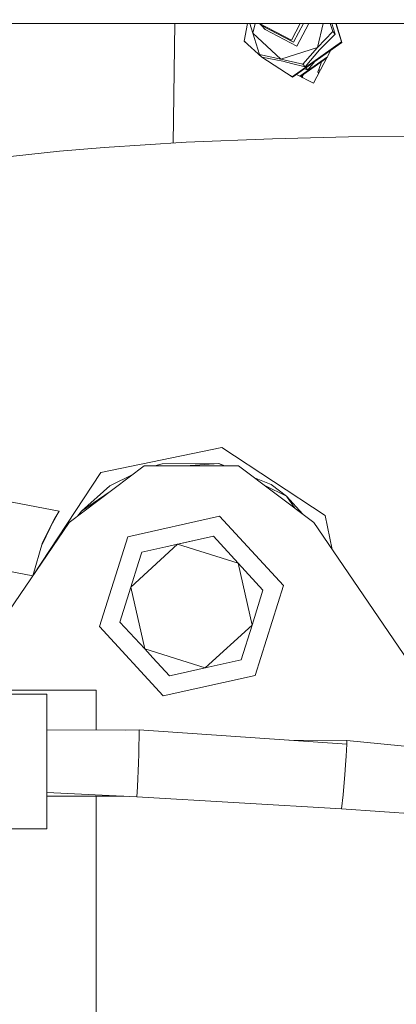
# Model space of a CAD drawing. Units: millimetres. Extents: x -1525 to 1837, y 168 to 3646.
# Drawn here: x 195 to 265, y 1313 to 1497 of the extents above; entities that cross this region are included whole.
import ezdxf

# ---------------------------------------------------------------- set-up
doc = ezdxf.new("R2010")
doc.units = ezdxf.units.MM
doc.layers.add('1', color=7, linetype='Continuous', true_color=0xffffff)
doc.styles.add('blockfont', font='simplex.shx')
doc.dimstyles.get("Standard").update_dxf_attribs({"dimtxt": 0.18, "dimasz": 0.18, "dimexe": 0.18, "dimexo": 0.0625, "dimgap": 0.09, "dimtad": 0, "dimtih": 1, "dimtoh": 1, "dimdec": 4, "dimzin": 0, "dimdsep": 46, "dimtxsty": 'Standard', "dimcen": 0.09, "dimadec": 0, "dimazin": 0, "dimtfac": 1, "dimtdec": 4, "dimtofl": 0, "dimtmove": 0, "dimatfit": 3, "dimfxl": 1, "dimtolj": 1, "dimtzin": 0, "dimarcsym": 0})

# ---------------------------------------------------------------- blocks, each defined once
blk = doc.blocks.new('_U0')
at = {"layer": '1', "color": 18, "lineweight": 13}
for p, q in [((1.585704, 3379.404939), (1711.669189, 3379.404939)), ((1708.494189, 3379.404939), (1708.494189, 2438.977491)), ((1605.160855, 2337.389991), (1580.160855, 2337.389991)), ((1580.160855, 2337.389991), (1580.160855, 2243.639991)), ((1836.827522, 2337.389991), (1811.827522, 2337.389991)), ((1836.827522, 2243.639991), (1836.827522, 2337.389991)), ((1580.160855, 2243.639991), (1605.160855, 2243.639991)), ((1708.494189, 1301.625043), (1708.494189, 2242.052491)), ((1811.827522, 2243.639991), (1836.827522, 2243.639991)), ((414.337506, 1301.625043), (1711.669189, 1301.625043))]:
    blk.add_line(p, q, dxfattribs=at)
at = {"layer": '1', "color": 18, "lineweight": 70}
for points in [[(1708.494189, 3379.404939), (1721.891648, 3329.404989), (1695.096729, 3329.40489)], [(1708.494189, 1301.625043), (1695.096729, 1351.624994), (1721.891648, 1351.625092)]]:
    blk.add_solid(points, dxfattribs=at)
at = {"layer": '1', "color": 18, "linetype": 'Continuous', "lineweight": 13, "char_height": 50, "attachment_point": 7, "line_spacing_factor": 0.903614, "style": 'blockfont'}
for s, insert in [('\\W1.3321;81.8', (1604.685855, 2373.494158)), ('\\W1.1591;2078', (1604.685855, 2251.619158))]:
    blk.add_mtext(s, dxfattribs=dict(at, insert=insert))

msp = doc.modelspace()

# ---------------------------------------------------------------- linework, layer by layer
at = {"layer": '1', "color": 18, "linetype": 'Continuous', "lineweight": 13}
for p, q in [((420.231679, 1495.800018), (143.269777, 1495.800018)), ((223.459803, 1473.557739), (223.808668, 1495.800018)), ((236.668542, 1492.537141), (237.275467, 1495.800018)), ((238.265127, 1493.9785), (237.722109, 1495.800018)), ((238.265127, 1493.9785), (238.683582, 1495.800018)), ((239.522002, 1495.800018), (239.518031, 1495.792508)), ((239.518031, 1495.792508), (245.445356, 1492.697239)), ((239.518031, 1495.792508), (239.884084, 1495.395698)), ((239.884084, 1495.395698), (239.884064, 1495.39566)), ((239.884064, 1495.39566), (245.811306, 1492.300553)), ((239.884064, 1495.39566), (240.533311, 1494.691884)), ((239.88417, 1495.395604), (240.533323, 1494.691907)), ((247.085916, 1495.800018), (245.445356, 1492.697239)), ((247.661714, 1495.800018), (245.811388, 1492.30051)), ((246.460627, 1491.596719), (248.683064, 1495.800018)), ((250.278831, 1491.314649), (251.309256, 1495.800018)), ((252.653142, 1495.800018), (253.133714, 1494.283199)), ((253.581911, 1493.797302), (252.91807, 1495.800018)), ((254.716367, 1492.383361), (253.665378, 1495.800018)), ((253.723713, 1495.800018), (254.803866, 1492.288589)), ((238.265127, 1493.9785), (239.524722, 1490.00287)), ((243.474334, 1489.174366), (238.265127, 1493.9785)), ((240.533292, 1494.691848), (240.533323, 1494.691907)), ((246.460617, 1491.596698), (240.533292, 1494.691848)), ((240.533311, 1494.691884), (240.533391, 1494.691797)), ((240.533364, 1494.691863), (240.533455, 1494.691763)), ((250.278831, 1491.314649), (253.133714, 1494.283199)), ((253.581911, 1493.797302), (252.971768, 1493.202924)), ((253.581911, 1493.797302), (253.133714, 1494.283199)), ((236.668542, 1492.537141), (239.972904, 1489.516973)), ((236.756057, 1492.44225), (236.668542, 1492.537141)), ((236.756057, 1492.44225), (236.843539, 1492.377195)), ((245.58343, 1485.907674), (254.716367, 1492.383361)), ((254.803866, 1492.288589), (245.67093, 1485.812783)), ((252.971768, 1493.202924), (250.636101, 1490.927338)), ((239.972904, 1489.516973), (239.524722, 1490.00287)), ((243.474334, 1489.174366), (239.524722, 1490.00287)), ((243.474334, 1489.174366), (250.278831, 1491.314649)), ((250.278831, 1491.314649), (247.533858, 1488.22689)), ((250.636101, 1490.927338), (247.982025, 1487.740993)), ((249.520183, 1484.673738), (252.758053, 1490.837984)), ((239.972904, 1489.516973), (243.83159, 1488.787174)), ((245.58343, 1485.907674), (239.972904, 1489.516973)), ((240.029462, 1489.480589), (240.041465, 1489.442706)), ((240.111036, 1489.428112), (240.041465, 1489.442706)), ((243.474334, 1489.174366), (247.533858, 1488.22689)), ((245.429263, 1488.384485), (243.83159, 1488.787174)), ((247.982025, 1487.740993), (245.429263, 1488.384485)), ((246.99962, 1485.98526), (252.1138, 1489.611458)), ((251.982509, 1489.361506), (247.12727, 1485.918841)), ((247.982025, 1487.740993), (247.533858, 1488.22689)), ((248.329669, 1487.980644), (248.0506, 1487.666726)), ((249.794999, 1488.736998), (248.498797, 1487.180829)), ((251.030033, 1488.686141), (250.54872, 1487.267613)), ((245.286196, 1486.098887), (245.67093, 1485.812783)), ((246.373582, 1486.311006), (249.520183, 1484.673738)), ((247.607423, 1486.259299), (247.467995, 1485.910773)), ((248.498797, 1487.180829), (247.835951, 1487.347915)), ((248.498797, 1487.180829), (248.0506, 1487.666726)), ((250.54872, 1487.267613), (250.371248, 1486.823916)), ((250.371248, 1486.823916), (250.54861, 1486.631655)), ((250.371248, 1486.823916), (250.474052, 1486.489711)), ((250.54872, 1487.267613), (250.7615, 1487.036954)), ((247.5264, 1485.720905), (247.258176, 1486.011661)), ((247.467995, 1485.910773), (247.529968, 1485.709305)), ((210.628361, 1472.745418), (225.901648, 1473.712325)), ((241.952747, 1474.376917), (225.901648, 1473.712325)), ((241.952747, 1474.376917), (256.028414, 1474.704265)), ((269.929856, 1474.817276), (256.028414, 1474.704265)), ((202.352777, 1472.056389), (189.773574, 1470.726967)), ((202.352777, 1472.056389), (210.628361, 1472.745418)), ((210.016951, 1412.3241), (232.501119, 1416.979223)), ((232.501119, 1416.979223), (251.69149, 1404.372126)), ((202.328563, 1405.124336), (143.269777, 1416.393396)), ((204.155356, 1403.010159), (218.116492, 1413.580924)), ((235.628054, 1413.580924), (218.116492, 1413.580924)), ((220.067958, 1413.580924), (221.404269, 1413.950234)), ((231.938824, 1414.03237), (221.404269, 1413.950234)), ((225.787326, 1413.580924), (231.938824, 1414.03237)), ((231.938824, 1414.03237), (232.87257, 1413.580924)), ((231.938824, 1414.03237), (233.053254, 1413.580924)), ((235.628054, 1413.580924), (249.589205, 1403.010159)), ((210.016951, 1412.3241), (197.409898, 1393.133789)), ((216.099156, 1412.053485), (211.703077, 1409.842759)), ((238.590659, 1411.33777), (241.702959, 1410.077005)), ((206.44024, 1405.154258), (211.703077, 1409.842759)), ((240.495879, 1409.895223), (244.521588, 1407.948881)), ((244.521588, 1407.948881), (241.702959, 1410.077005)), ((211.774047, 1408.778701), (206.44024, 1405.154258)), ((244.521588, 1407.948881), (247.53733, 1404.563748)), ((246.063703, 1405.679513), (244.521588, 1407.948881)), ((202.328563, 1405.124336), (200.766128, 1402.354734)), ((201.354966, 1403.577953), (202.328563, 1405.124336)), ((206.44024, 1405.154258), (205.710414, 1404.187582)), ((206.124431, 1404.501058), (206.44024, 1405.154258)), ((232.104957, 1404.211431), (215.026528, 1400.393396)), ((232.104957, 1404.211431), (243.950695, 1391.330033)), ((251.69149, 1404.372126), (253.012298, 1397.992633)), ((146.687198, 1402.812231), (197.409898, 1393.133789)), ((177.849687, 1364.451658), (204.155356, 1403.010159)), ((201.354966, 1403.577953), (199.134127, 1398.964501)), ((199.231297, 1399.293095), (201.354966, 1403.577953)), ((278.781759, 1360.220089), (249.589205, 1403.010159)), ((215.026528, 1400.393396), (209.793851, 1383.693963)), ((224.299997, 1399.01796), (230.942979, 1400.503069)), ((224.312693, 1399.020821), (230.942979, 1400.503069)), ((230.942979, 1400.503069), (235.550597, 1395.492702)), ((197.409898, 1393.133789), (199.231297, 1399.293095)), ((215.621665, 1391.037374), (224.299997, 1399.01796)), ((217.657015, 1397.53285), (222.123224, 1398.531334)), ((217.657015, 1397.53285), (222.123181, 1398.531309)), ((222.123218, 1398.531317), (224.299997, 1399.01796)), ((222.123261, 1398.531342), (224.312693, 1399.020821)), ((224.299997, 1399.01796), (235.550597, 1395.492702)), ((217.052546, 1395.603791), (217.657015, 1397.53285)), ((215.621665, 1391.037374), (217.052544, 1395.603784)), ((235.550597, 1395.492702), (238.12288, 1383.986741)), ((235.550597, 1395.492702), (240.15823, 1390.482217)), ((197.409898, 1393.133789), (197.408755, 1393.121081)), ((197.408757, 1393.121084), (197.409898, 1393.133789)), ((197.409898, 1393.133789), (197.41165, 1393.125325)), ((215.621665, 1391.037374), (213.586316, 1384.541779)), ((215.621665, 1391.037374), (218.193933, 1379.531413)), ((243.950695, 1391.330033), (238.718003, 1374.630719)), ((240.15823, 1390.482217), (238.118991, 1383.974224)), ((240.15823, 1390.482217), (238.12288, 1383.986741)), ((221.639588, 1370.812684), (209.793851, 1383.693963)), ((213.586316, 1384.541779), (218.193933, 1379.531413)), ((218.192488, 1379.532963), (213.586316, 1384.541779)), ((238.12288, 1383.986741), (229.444548, 1376.006037)), ((238.12288, 1383.986741), (236.087516, 1377.491146)), ((238.118991, 1383.974224), (236.087516, 1377.491146)), ((219.703662, 1377.889671), (218.192488, 1379.532963)), ((219.703691, 1377.889655), (218.193933, 1379.531413)), ((229.444548, 1376.006037), (218.193933, 1379.531413)), ((222.801566, 1374.520927), (219.703716, 1377.889613)), ((222.801566, 1374.520927), (219.703745, 1377.889596)), ((236.087516, 1377.491146), (229.431853, 1376.003176)), ((236.087516, 1377.491146), (229.444548, 1376.006037)), ((238.718003, 1374.630719), (221.639588, 1370.812684)), ((224.774479, 1374.961993), (222.801566, 1374.520927)), ((222.801566, 1374.520927), (224.774487, 1374.961988)), ((229.444548, 1376.006037), (224.774494, 1374.961996)), ((224.774502, 1374.961991), (229.431853, 1376.003176)), ((183.780581, 1371.871978), (209.180579, 1371.871978)), ((192.983583, 1371.140629), (199.983582, 1371.140629)), ((199.983582, 1371.140629), (199.984297, 1358.622819)), ((209.180579, 1364.442523), (209.180579, 1371.871978)), ((199.983963, 1364.472577), (217.177078, 1364.41639)), ((214.689192, 1364.424521), (217.17979, 1364.532619)), ((217.177078, 1364.41639), (217.079148, 1360.213548)), ((217.177078, 1364.41639), (217.17979, 1364.532619)), ((217.17979, 1364.532619), (255.72595, 1361.833244)), ((245.071183, 1362.579394), (255.756438, 1362.544328)), ((255.72595, 1361.833244), (255.629867, 1359.591633)), ((255.72595, 1361.833244), (255.756438, 1362.544328)), ((255.756438, 1362.544328), (293.977022, 1358.686238)), ((217.073172, 1360.020905), (217.019185, 1358.282357)), ((217.073172, 1360.020905), (217.079148, 1360.213548)), ((199.984297, 1358.622819), (199.983582, 1346.115857)), ((216.866314, 1353.981763), (217.019185, 1358.282357)), ((255.514711, 1358.015209), (255.379111, 1356.15924)), ((255.514711, 1358.015209), (255.629867, 1359.591633)), ((255.135804, 1353.228479), (255.379111, 1356.15924)), ((199.983967, 1352.857596), (216.754109, 1352.06905)), ((216.863289, 1353.930264), (216.754109, 1352.06905)), ((216.866314, 1353.981763), (216.863289, 1353.930264)), ((255.047292, 1352.407247), (255.135804, 1353.228479)), ((199.983929, 1352.178009), (214.306993, 1352.184115)), ((209.180579, 1293.741613), (209.180579, 1352.18193)), ((216.754109, 1352.06905), (254.768282, 1349.81814)), ((255.047292, 1352.407247), (254.768282, 1349.81814)), ((254.768282, 1349.81814), (292.986602, 1347.098976)), ((192.983583, 1346.115857), (199.983582, 1346.115857))]:
    msp.add_line(p, q, dxfattribs=at)

# ---------------------------------------------------------------- dimensions: what is measured, and where the dimension line sits
dim = msp.add_linear_dim(base=(1708.494189, 1301.625043), p1=(-0.001796, 3379.404939), p2=(380.936503, 1301.625043), angle=90, text='<>\\P[\\C18;\\H50.00;\\Fsimplex.shx;2078\\Fsimplex.shx;\\H50.00;\\C18; ]', dimstyle='Standard', override={"dimtxt": 50, "dimasz": 50, "dimexe": 3.175, "dimexo": 1.5875, "dimgap": 1.5875, "dimtih": 1, "dimtoh": 1, "dimdec": 1, "dimlfac": 0.03937, "dimdsep": 46, "dimlunit": 2, "dimtxsty": 'blockfont', "dimsah": 1, "dimse1": 0, "dimse2": 0, "dimsd1": 0, "dimsd2": 0, "dimclrd": 18, "dimclre": 18, "dimclrt": 18, "dimtol": 0, "dimtm": -0.1, "dimtfac": 1, "dimtdec": 2, "dimtofl": 1, "dimtmove": 0, "dimlwd": 13, "dimlwe": 13}, dxfattribs=at)
dim.commit()
dim.dimension.update_dxf_attribs({"geometry": '_U0', "text_midpoint": (1708.494189, 2351.452491), "dimtype": 160})

doc.saveas('drawing.dxf')
